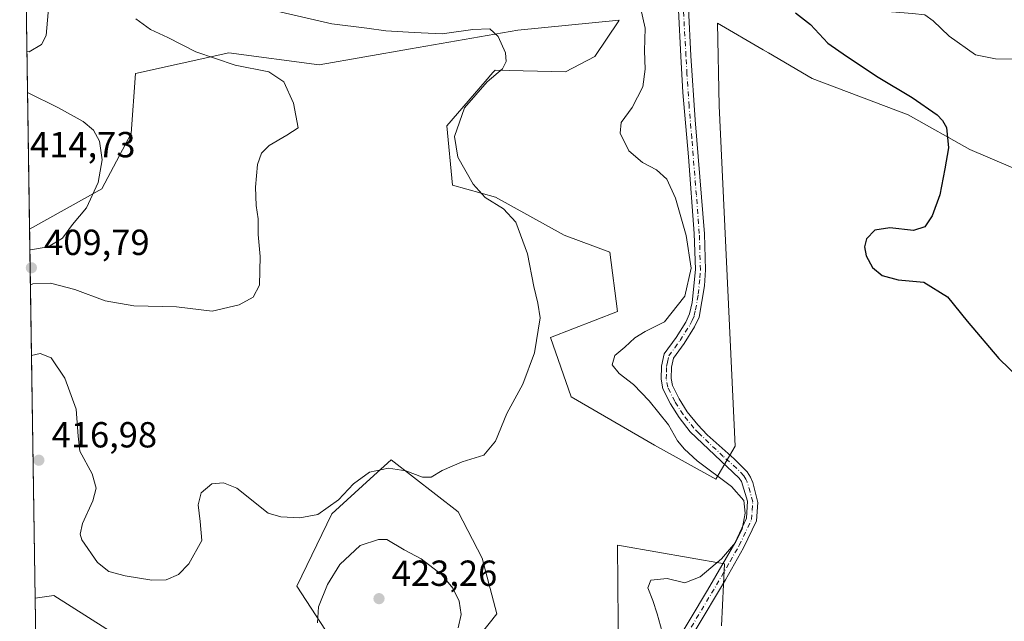
# Model space of a CAD drawing. Units: metres. Extents: x 604385 to 607843, y 4706082 to 4708447.
# Drawn here: x 604385 to 604657, y 4708103 to 4708269 of the extents above; entities that cross this region are included whole.
import ezdxf

# ---------------------------------------------------------------- set-up
doc = ezdxf.new("R2010")
doc.units = ezdxf.units.M
doc.header["$MEASUREMENT"] = 0
doc.linetypes.add('DGN Style 4', pattern=[2.6384748266838614, 1.318413404963828, -0.6592067024819142, 0.001648016756204785, -0.6592067024819142])
for name, color, linetype, lineweight in [('Arbolado forestal CxS', 92, 'Continuous', 0), ('Camino Cxs', 7, 'Continuous', 0), ('Camino eje', 30, 'DGN Style 4', 13), ('Comarca CxS', 21, 'Continuous', 0), ('Comunidad Autónoma CxS', 142, 'Continuous', 0), ('Cultivos herbáceos CxS', 92, 'Continuous', 0), ('Curva de nivel maestra', 30, 'Continuous', 30), ('Curva de nivel normal', 30, 'Continuous', 0), ('Matorral CxS', 135, 'Continuous', 0), ('Municipio CxS', 4, 'Continuous', 0), ('Núcleo urbano CxS', 7, 'Continuous', 0), ('Provincia CxS', 1, 'Continuous', 0), ('Punto de cota en terreno', 7, 'Continuous', 0), ('Rótulo de punto de cota en terreno', 7, 'Continuous', 0)]:
    doc.layers.add(name, color=color, linetype=linetype, lineweight=lineweight)
doc.styles.add('Style-Arial', font='txt')

# ---------------------------------------------------------------- blocks, each defined once
blk = doc.blocks.new('*U12')
at = {"layer": 'Cultivos herbáceos CxS', "color": 92, "linetype": 'Continuous', "lineweight": 0}
for points in [[(604578.5528999995, 4708101.912500001, 421.3617999999988), (604579.3711000001, 4708119.033100001, 419.7128999999986), (604550.9077000003, 4708124.011499999, 417.1631999999955), (604550.2943000002, 4708124.1187, 417.1315999999933), (604549.7720999997, 4708124.210100001, 417.1051000000007), (604550.0921, 4708092.207900001, 418.2929000000004)], [(604504.3903000001, 4708090.069499999, 419.9807000000001), (604516.4768000003, 4708105.236500001, 417.8061000000016), (604512.3768999996, 4708120.6215, 416.8163999999961), (604505.7141000004, 4708133.4417, 415.8032999999996), (604487.2642000001, 4708147.801100001, 414.3031999999948), (604481.4719000002, 4708142.548699999, 414.7888999999996), (604470.8635999998, 4708132.929099999, 415.017200000002), (604461.1262999997, 4708112.929099999, 417.3898999999947), (604471.6316999998, 4708096.809900001, 420.3600000000006)], [(604413.1665000003, 4708098.194300001, 416.5243000000046), (604393.9863, 4708110.365700001, 416.0605000000069), (604388.8410999998, 4708109.6304, 416.0684999999939), (604387.3141000001, 4708211.514799999, 411.4437000000034), (604407.2951999997, 4708222.6733, 410.4922999999981), (604415.3982999995, 4708237.997099999, 407.6306000000041), (604416.5299000005, 4708254.5963, 406.9940999999963), (604442.3469000002, 4708260.2589, 411.3225999999996), (604467.3101000005, 4708256.9727, 412.0467999999965), (604492.5522999996, 4708261.335700001, 414.1073000000033), (604522.2072999999, 4708266.541099999, 416.3644000000059), (604550.2865000004, 4708269.3389, 418.7593999999954), (604550.2011000002, 4708269.2115, 418.7304000000004), (604550.1228999998, 4708269.094500001, 418.7036999999983), (604543.5409000004, 4708259.2667, 417.3267000000051), (604535.4248000003, 4708254.979900001, 416.6864999999962), (604515.9480999997, 4708255.4935, 414.5911000000052), (604515.3728999998, 4708254.829100001, 414.5528999999952), (604513.2056, 4708252.3267, 414.3264000000054), (604502.6228999998, 4708240.1085, 413.0853999999963), (604504.1597999996, 4708223.6975, 413.3647000000055), (604516.0965, 4708220.4363, 415.6024999999936), (604535.0393000003, 4708209.867900001, 416.3414000000048), (604547.7235000003, 4708205.236099999, 416.9964000000036), (604549.7731, 4708188.8259, 417.3928000000014), (604531.3228000002, 4708181.646500001, 415.377999999997), (604536.9596999995, 4708165.236300001, 416.3499000000011), (604560.0225000001, 4708151.902899999, 418.5282000000007), (604577.0015000004, 4708142.467499999, 419.9735999999976), (604582.2987000003, 4708151.624700001, 421.9425999999949), (604577.8960999995, 4708245.601700001, 421.7998999999982), (604577.4600000001, 4708268.490700001, 421.2470999999932), (604590.0719, 4708261.105699999, 421.625199999995), (604591.5552000003, 4708260.2369, 421.7030999999988), (604603.6244000001, 4708253.169500001, 422.2991000000038), (604630.1026, 4708243.186699999, 424.373900000006), (604647.1643000003, 4708233.569900001, 425.4807000000001), (604663.3903000001, 4708226.692700001, 427.8899999999995)]]:
    blk.add_polyline3d(points, dxfattribs=at)
blk = doc.blocks.new('5PATER')
at = {"layer": 'Núcleo urbano CxS', "linetype": 'Continuous', "lineweight": 0}
h = blk.add_hatch(color=51, dxfattribs=at)
edge = h.paths.add_edge_path()
edge.add_ellipse((0, 0), major_axis=(-0.1095731443231308, -0.1110710700762829), ratio=0.9994222409660322, start_angle=0, end_angle=360)

msp = doc.modelspace()

# ---------------------------------------------------------------- linework, layer by layer
at = {"layer": 'Arbolado forestal CxS', "color": 92, "linetype": 'Continuous', "lineweight": 0, "extrusion": (0.0002062597691445011, -0.01376228240664169, 0.9999052740334293), "elevation": -64259.67098204631, "flags": 128}
msp.add_lwpolyline([(604387.2162689915, 4707773.003157608), (604384.4617472248, 4707956.775861746)], dxfattribs=at)
at = {"layer": 'Arbolado forestal CxS', "color": 92, "linetype": 'Continuous', "lineweight": 0}
for points in [[(604663.3903000001, 4708226.692700001, 427.8899999999995), (604647.1643000003, 4708233.569900001, 425.4807000000001), (604630.1026, 4708243.186699999, 424.373900000006), (604603.6244000001, 4708253.169500001, 422.2991000000038), (604591.5552000003, 4708260.2369, 421.7030999999988), (604590.0719, 4708261.105699999, 421.625199999995), (604577.4600000001, 4708268.490700001, 421.2470999999932), (604577.8960999995, 4708245.601700001, 421.7998999999982), (604582.2987000003, 4708151.624700001, 421.9425999999949), (604577.0015000004, 4708142.467499999, 419.9735999999976), (604560.0225000001, 4708151.902899999, 418.5282000000007), (604536.9596999995, 4708165.236300001, 416.3499000000011), (604531.3228000002, 4708181.646500001, 415.377999999997), (604549.7731, 4708188.8259, 417.3928000000014), (604547.7235000003, 4708205.236099999, 416.9964000000036), (604535.0393000003, 4708209.867900001, 416.3414000000048), (604516.0965, 4708220.4363, 415.6024999999936), (604504.1597999996, 4708223.6975, 413.3647000000055), (604502.6228999998, 4708240.1085, 413.0853999999963), (604513.2056, 4708252.3267, 414.3264000000054), (604515.3728999998, 4708254.829100001, 414.5528999999952), (604515.9480999997, 4708255.4935, 414.5911000000052), (604535.4248000003, 4708254.979900001, 416.6864999999962), (604543.5409000004, 4708259.2667, 417.3267000000051), (604550.1228999998, 4708269.094500001, 418.7036999999983), (604550.2011000002, 4708269.2115, 418.7304000000004), (604550.2865000004, 4708269.3389, 418.7593999999954), (604522.2072999999, 4708266.541099999, 416.3644000000059), (604492.5522999996, 4708261.335700001, 414.1073000000033), (604467.3101000005, 4708256.9727, 412.0467999999965), (604442.3469000002, 4708260.2589, 411.3225999999996), (604416.5299000005, 4708254.5963, 406.9940999999963), (604415.3982999995, 4708237.997099999, 407.6306000000041), (604407.2951999997, 4708222.6733, 410.4922999999981), (604387.3141000001, 4708211.514799999, 411.4437000000034), (604384.5599999996, 4708395.27, 413.9734000000026)], [(604663.3903000001, 4708226.692700001, 427.8899999999995), (604647.1643000003, 4708233.569900001, 425.4807000000001), (604630.1026, 4708243.186699999, 424.373900000006), (604603.6244000001, 4708253.169500001, 422.2991000000038), (604591.5552000003, 4708260.2369, 421.7030999999988), (604590.0719, 4708261.105699999, 421.625199999995), (604577.4600000001, 4708268.490700001, 421.2470999999932), (604577.8960999995, 4708245.601700001, 421.7998999999982), (604582.2987000003, 4708151.624700001, 421.9425999999949), (604577.0015000004, 4708142.467499999, 419.9735999999976), (604560.0225000001, 4708151.902899999, 418.5282000000007), (604536.9596999995, 4708165.236300001, 416.3499000000011), (604531.3228000002, 4708181.646500001, 415.377999999997), (604549.7731, 4708188.8259, 417.3928000000014), (604547.7235000003, 4708205.236099999, 416.9964000000036), (604535.0393000003, 4708209.867900001, 416.3414000000048), (604516.0965, 4708220.4363, 415.6024999999936), (604504.1597999996, 4708223.6975, 413.3647000000055), (604502.6228999998, 4708240.1085, 413.0853999999963), (604513.2056, 4708252.3267, 414.3264000000054), (604515.3728999998, 4708254.829100001, 414.5528999999952), (604515.9480999997, 4708255.4935, 414.5911000000052), (604535.4248000003, 4708254.979900001, 416.6864999999962), (604543.5409000004, 4708259.2667, 417.3267000000051), (604550.1228999998, 4708269.094500001, 418.7036999999983), (604550.2011000002, 4708269.2115, 418.7304000000004), (604550.2865000004, 4708269.3389, 418.7593999999954), (604522.2072999999, 4708266.541099999, 416.3644000000059), (604492.5522999996, 4708261.335700001, 414.1073000000033), (604467.3101000005, 4708256.9727, 412.0467999999965), (604442.3469000002, 4708260.2589, 411.3225999999996), (604416.5299000005, 4708254.5963, 406.9940999999963), (604415.3982999995, 4708237.997099999, 407.6306000000041), (604407.2951999997, 4708222.6733, 410.4922999999981), (604387.3141000001, 4708211.514799999, 411.4437000000034)]]:
    msp.add_polyline3d(points, dxfattribs=at)
at = {"layer": 'Camino Cxs', "color": 7, "linetype": 'Continuous', "lineweight": 0}
for points in [[(604560.5601000005, 4708088.2501, 419.9336999999941), (604574.7001, 4708111.790100001, 420.7402000000002), (604582.2001, 4708124.800100001, 419.9640999999974), (604585.4801000003, 4708131.690099999, 420.1380999999965), (604585.7200999996, 4708136.360099999, 420.450800000006), (604584.0401, 4708141.860099999, 420.9383999999991), (604583.4600999998, 4708142.7501, 421.0270000000019), (604569.9101, 4708155.590100001, 421.218200000003), (604566.8101000005, 4708159.4901, 421.2161999999954), (604564.4301000005, 4708163.2601, 421.3274999999995), (604562.3400999998, 4708167.470100001, 421.5063999999985), (604561.8800999997, 4708170.090100001, 421.6526000000013), (604561.9801000003, 4708173.7401, 421.8361000000005), (604562.6801000005, 4708177.100099999, 421.8628000000026), (604565.9901000002, 4708181.6601, 421.2259999999952), (604568.6601, 4708185.880100001, 420.9676999999938), (604569.7100999998, 4708188.110099999, 420.8475999999937), (604570.4001000002, 4708191.3301, 420.5415000000066), (604571.3300999999, 4708200.380100001, 420.1805000000023), (604571.0201000003, 4708210.380100001, 420.5345999999991), (604569.3901000004, 4708231.5801, 421.2516999999935), (604567.8901000004, 4708249.350099999, 421.3920000000071), (604567.3300999999, 4708259.340100001, 420.962400000004), (604566.6300999997, 4708272.090100001, 421.1083000000072)], [(604560.5601000005, 4708088.2501, 419.9336999999941), (604574.7001, 4708111.790100001, 420.7402000000002), (604582.2001, 4708124.800100001, 419.9640999999974), (604585.4801000003, 4708131.690099999, 420.1380999999965), (604585.7200999996, 4708136.360099999, 420.450800000006), (604584.0401, 4708141.860099999, 420.9383999999991), (604583.4600999998, 4708142.7501, 421.0270000000019), (604569.9101, 4708155.590100001, 421.218200000003), (604566.8101000005, 4708159.4901, 421.2161999999954), (604564.4301000005, 4708163.2601, 421.3274999999995), (604562.3400999998, 4708167.470100001, 421.5063999999985), (604561.8800999997, 4708170.090100001, 421.6526000000013), (604561.9801000003, 4708173.7401, 421.8361000000005), (604562.6801000005, 4708177.100099999, 421.8628000000026), (604565.9901000002, 4708181.6601, 421.2259999999952), (604568.6601, 4708185.880100001, 420.9676999999938), (604569.7100999998, 4708188.110099999, 420.8475999999937), (604570.4001000002, 4708191.3301, 420.5415000000066), (604571.3300999999, 4708200.380100001, 420.1805000000023), (604571.0201000003, 4708210.380100001, 420.5345999999991), (604569.3901000004, 4708231.5801, 421.2516999999935), (604567.8901000004, 4708249.350099999, 421.3920000000071), (604567.3300999999, 4708259.340100001, 420.962400000004), (604566.6300999997, 4708272.090100001, 421.1083000000072)], [(604569.4001000002, 4708272.4901, 421.3378999999986), (604570.1101000002, 4708259.4901, 421.024900000004), (604571.2701000003, 4708241.7601, 421.5534999999945), (604573.8101000005, 4708210.280099999, 420.804999999993), (604574.1201, 4708200.280099999, 420.5387000000047), (604573.8300999999, 4708195.860099999, 420.600900000005), (604572.3601000002, 4708187.220100001, 421.2455999999948), (604571.1001000004, 4708184.530099999, 421.334400000007), (604568.2001, 4708179.960100001, 421.7014000000054), (604565.2801000001, 4708175.950099999, 422.0412999999971), (604564.7600999996, 4708173.4101, 422.1049999999959), (604564.6700999998, 4708170.300100001, 422.0072999999975), (604565.0100999996, 4708168.350099999, 421.9465000000055), (604566.8601000002, 4708164.630100001, 421.7975000000006), (604569.0800999999, 4708161.110099999, 421.7845999999991), (604571.9700999996, 4708157.4801, 421.6465999999928), (604574.5900999998, 4708154.7401, 421.6912000000011), (604582.0701000001, 4708148.100099999, 421.5503999999929), (604585.6201, 4708144.540100001, 421.468200000003), (604586.5900999998, 4708143.040100001, 421.3549000000058), (604587.2500999998, 4708141.520099999, 421.2416999999987), (604588.6300999997, 4708135.9901, 420.9382999999943), (604588.2301000003, 4708130.9901, 420.6834999999992), (604584.6601, 4708123.5001, 420.4841000000015), (604579.6101000002, 4708114.700099999, 420.7802999999985), (604562.8601000002, 4708086.670100001, 420.2069000000047)], [(604569.4001000002, 4708272.4901, 421.3378999999986), (604570.1101000002, 4708259.4901, 421.024900000004), (604571.2701000003, 4708241.7601, 421.5534999999945), (604573.8101000005, 4708210.280099999, 420.804999999993), (604574.1201, 4708200.280099999, 420.5387000000047), (604573.8300999999, 4708195.860099999, 420.600900000005), (604572.3601000002, 4708187.220100001, 421.2455999999948), (604571.1001000004, 4708184.530099999, 421.334400000007), (604568.2001, 4708179.960100001, 421.7014000000054), (604565.2801000001, 4708175.950099999, 422.0412999999971), (604564.7600999996, 4708173.4101, 422.1049999999959), (604564.6700999998, 4708170.300100001, 422.0072999999975), (604565.0100999996, 4708168.350099999, 421.9465000000055), (604566.8601000002, 4708164.630100001, 421.7975000000006), (604569.0800999999, 4708161.110099999, 421.7845999999991), (604571.9700999996, 4708157.4801, 421.6465999999928), (604574.5900999998, 4708154.7401, 421.6912000000011), (604582.0701000001, 4708148.100099999, 421.5503999999929), (604585.6201, 4708144.540100001, 421.468200000003), (604586.5900999998, 4708143.040100001, 421.3549000000058), (604587.2500999998, 4708141.520099999, 421.2416999999987), (604588.6300999997, 4708135.9901, 420.9382999999943), (604588.2301000003, 4708130.9901, 420.6834999999992), (604584.6601, 4708123.5001, 420.4841000000015), (604579.6101000002, 4708114.700099999, 420.7802999999985), (604562.8601000002, 4708086.670100001, 420.2069000000047)]]:
    msp.add_polyline3d(points, dxfattribs=at)
at = {"layer": 'Camino eje', "color": 30, "linetype": 'DGN Style 4', "lineweight": 13}
msp.add_polyline3d([(604568.7801000001, 4708099.2301, 420.8806999999942), (604577.1551000001, 4708113.245100001, 420.713699999993), (604580.9051000001, 4708119.7501, 420.3530000000028), (604583.4301000005, 4708124.1501, 420.2409999999945), (604586.8551000003, 4708131.340100001, 420.4428000000044), (604587.0551000005, 4708133.840100001, 420.5608999999968), (604587.1750999996, 4708136.175100001, 420.7440999999963), (604586.4851000002, 4708138.940099999, 420.8573000000034), (604585.6451000003, 4708141.690099999, 421.0837000000029), (604585.3151000004, 4708142.450099999, 421.1561999999976), (604584.6851000005, 4708143.422499999, 421.2265999999945), (604582.7651000004, 4708145.425100001, 421.2780999999959), (604579.0251000002, 4708148.745100001, 421.3583999999974), (604572.2500999998, 4708155.165100001, 421.4600999999967), (604570.9401000004, 4708156.5351, 421.434699999998), (604567.9451000001, 4708160.300100001, 421.4697000000015), (604565.6451000003, 4708163.9451, 421.5568000000058), (604563.6750999996, 4708167.9101, 421.7302000000054), (604563.2751000002, 4708170.1951, 421.8266000000004), (604563.3251, 4708172.020099999, 421.9553000000015), (604563.3701, 4708173.575099999, 421.9698999999965), (604563.6300999997, 4708174.845100001, 421.9634999999981), (604563.9801000003, 4708176.5251, 421.9428000000044), (604565.6350999996, 4708178.8051, 421.7388000000064), (604567.0950999996, 4708180.8101, 421.4744999999967), (604568.5450999998, 4708183.095100001, 421.2424000000028), (604569.8800999997, 4708185.2051, 421.1566000000021), (604570.4051000001, 4708186.3201, 421.1076999999932), (604571.0351, 4708187.665100001, 421.0534999999945), (604571.3800999997, 4708189.2751, 420.9043999999994), (604572.1151000002, 4708193.595100001, 420.5427000000054), (604572.5800999999, 4708198.120100001, 420.3261000000057), (604572.7251000004, 4708200.3301, 420.366200000004), (604572.4151, 4708210.3301, 420.655700000003), (604571.6001000004, 4708220.9301, 420.9054000000033), (604570.3300999999, 4708236.670100001, 421.4535999999935), (604569.5800999999, 4708245.5551, 421.5187000000006), (604569.0000999998, 4708254.420100001, 421.1870999999956), (604568.7200999996, 4708259.415100001, 420.9912999999942), (604568.0151000004, 4708272.290100001, 421.1983999999939)], dxfattribs=at)
at = {"layer": 'Comarca CxS', "color": 21, "linetype": 'Continuous', "lineweight": 0}
msp.add_3dface([(607842.9000008084, 4706134.189982918), (604419.2300007825, 4706082.029982918), (604384.5600007826, 4708395.269982894), (607807.1100008087, 4708447.439982893)], dxfattribs=at)
at = {"layer": 'Comunidad Autónoma CxS', "color": 142, "linetype": 'Continuous', "lineweight": 0}
msp.add_3dface([(607842.9000008084, 4706134.189982918), (604419.2300007825, 4706082.029982918), (604384.5600007826, 4708395.269982894), (607807.1100008087, 4708447.439982893)], dxfattribs=at)
at = {"layer": 'Cultivos herbáceos CxS', "color": 92, "linetype": 'Continuous', "lineweight": 0, "extrusion": (-0.0006794743200976001, 0.04533579926887505, 0.9989715729785812), "elevation": 213450.8870467707, "flags": 128}
msp.add_lwpolyline([(-674876.258714701, -4693672.665445018), (-674876.2587147009, -4693774.666087615)], dxfattribs=at)
at = {"layer": 'Cultivos herbáceos CxS', "color": 92, "linetype": 'Continuous', "lineweight": 0}
for points in [[(604663.3903000001, 4708226.692700001, 427.8899999999995), (604647.1643000003, 4708233.569900001, 425.4807000000001), (604630.1026, 4708243.186699999, 424.373900000006), (604603.6244000001, 4708253.169500001, 422.2991000000038), (604591.5552000003, 4708260.2369, 421.7030999999988), (604590.0719, 4708261.105699999, 421.625199999995), (604577.4600000001, 4708268.490700001, 421.2470999999932), (604577.8960999995, 4708245.601700001, 421.7998999999982), (604582.2987000003, 4708151.624700001, 421.9425999999949), (604577.0015000004, 4708142.467499999, 419.9735999999976), (604560.0225000001, 4708151.902899999, 418.5282000000007), (604536.9596999995, 4708165.236300001, 416.3499000000011), (604531.3228000002, 4708181.646500001, 415.377999999997), (604549.7731, 4708188.8259, 417.3928000000014), (604547.7235000003, 4708205.236099999, 416.9964000000036), (604535.0393000003, 4708209.867900001, 416.3414000000048), (604516.0965, 4708220.4363, 415.6024999999936), (604504.1597999996, 4708223.6975, 413.3647000000055), (604502.6228999998, 4708240.1085, 413.0853999999963), (604513.2056, 4708252.3267, 414.3264000000054), (604515.3728999998, 4708254.829100001, 414.5528999999952), (604515.9480999997, 4708255.4935, 414.5911000000052), (604535.4248000003, 4708254.979900001, 416.6864999999962), (604543.5409000004, 4708259.2667, 417.3267000000051), (604550.1228999998, 4708269.094500001, 418.7036999999983), (604550.2011000002, 4708269.2115, 418.7304000000004), (604550.2865000004, 4708269.3389, 418.7593999999954), (604522.2072999999, 4708266.541099999, 416.3644000000059), (604492.5522999996, 4708261.335700001, 414.1073000000033), (604467.3101000005, 4708256.9727, 412.0467999999965), (604442.3469000002, 4708260.2589, 411.3225999999996), (604416.5299000005, 4708254.5963, 406.9940999999963), (604415.3982999995, 4708237.997099999, 407.6306000000041), (604407.2951999997, 4708222.6733, 410.4922999999981), (604387.3141000001, 4708211.514799999, 411.4437000000034)], [(604504.3903000001, 4708090.069499999, 419.9807000000001), (604516.4768000003, 4708105.236500001, 417.8061000000016), (604512.3768999996, 4708120.6215, 416.8163999999961), (604505.7141000004, 4708133.4417, 415.8032999999996), (604487.2642000001, 4708147.801100001, 414.3031999999948), (604481.4719000002, 4708142.548699999, 414.7888999999996), (604470.8635999998, 4708132.929099999, 415.017200000002), (604461.1262999997, 4708112.929099999, 417.3898999999947), (604471.6316999998, 4708096.809900001, 420.3600000000006)], [(604578.5528999995, 4708101.912500001, 421.3617999999988), (604579.3711000001, 4708119.033100001, 419.7128999999986), (604550.9077000003, 4708124.011499999, 417.1631999999955), (604550.2943000002, 4708124.1187, 417.1315999999933), (604549.7720999997, 4708124.210100001, 417.1051000000007), (604550.0921, 4708092.207900001, 418.2929000000004)], [(604413.1665000003, 4708098.194300001, 416.5243000000046), (604393.9863, 4708110.365700001, 416.0605000000069), (604388.8410999998, 4708109.6304, 416.0684999999939)]]:
    msp.add_polyline3d(points, dxfattribs=at)
at = {"layer": 'Curva de nivel maestra', "color": 30, "linetype": 'Continuous', "lineweight": 30, "elevation": 425, "flags": 128}
msp.add_lwpolyline([(604598.9699999997, 4708271.300100001), (604603.1399999997, 4708268.140100001), (604607.9800000006, 4708262.9801), (604613.0599999996, 4708259.390100001), (604621.8499999996, 4708253.520099999), (604631.2599999999, 4708247.940099999), (604638.1399999997, 4708243.1601), (604639.6100000005, 4708241.610099999), (604640.7199999997, 4708239.6801), (604641.2800000003, 4708234.030099999), (604640.29, 4708228.220100001), (604638.8899999997, 4708221.0701), (604636.7800000003, 4708215.280099999), (604634.7199999997, 4708212.210100001), (604631.6500000004, 4708211.200099999), (604625.0999999996, 4708211.940099999), (604620.9199999999, 4708211.280099999), (604618.6500000004, 4708208.890100001), (604618.04, 4708206.6801), (604618.5599999996, 4708204.1501), (604620.2699999996, 4708200.9801), (604622.9600000001, 4708198.720100001), (604627.3899999997, 4708197.5701), (604634.4800000006, 4708196.9001), (604641, 4708192.850099999), (604646.4600000001, 4708186.140100001), (604655.1600000003, 4708175.850099999), (604661.1299999999, 4708170.100099999)], dxfattribs=at)
at = {"layer": 'Curva de nivel normal', "color": 30, "linetype": 'Continuous', "lineweight": 0, "flags": 128}
for points, elevation in [([(604386.5778999999, 4708260.629899999), (604387.1799999997, 4708260.5701), (604390.6299999999, 4708262.620100001), (604391.8600000005, 4708265.0601), (604392.4100000003, 4708271.4301), (604390.7800000003, 4708276.8201), (604387.6100000005, 4708283.7301), (604386.1542999997, 4708288.896199999)], 405), ([(604661.4400000004, 4708275.120100001), (604655.7199999997, 4708276.300100001), (604648.9400000004, 4708277.9901), (604642.7000000002, 4708278.890100001), (604636.9900000002, 4708279.4301), (604631.0800000001, 4708281.0801), (604620.7800000003, 4708282.190099999), (604612.6399999997, 4708282.630100001), (604610.3499999996, 4708282.0001), (604610.7699999996, 4708280.4301), (604612.8700000001, 4708278.5801), (604623.2699999996, 4708271.7601), (604631.3700000001, 4708271.130100001), (604634.7199999997, 4708270.7401), (604637.0499999998, 4708269.0701), (604641.4800000006, 4708264.870100001), (604648.7300000006, 4708259.7601), (604654.2699999996, 4708258.600099999), (604659, 4708258.5001)], 430), ([(604452.0300000003, 4708272.620100001), (604470.8099999996, 4708268.280099999), (604480.5, 4708267.0601), (604485.7199999997, 4708266.340100001), (604493.5999999996, 4708265.870100001), (604501.2999999998, 4708265.520099999), (604509.8099999996, 4708266.7401), (604514.5499999998, 4708266.9301), (604516.8099999996, 4708264.800100001), (604518.8600000005, 4708260.290100001), (604519.0300000003, 4708257.870100001), (604518, 4708255.840100001), (604513.7300000006, 4708252.220100001), (604507.4800000006, 4708245.040100001), (604504.7599999999, 4708237.120100001), (604505.6399999997, 4708231.460100001), (604509.9199999999, 4708223.9801), (604513.2599999999, 4708220.280099999), (604518.3099999996, 4708217.190099999), (604521.6699999999, 4708213.450099999), (604524.9299999997, 4708204.7401), (604526.6699999999, 4708195.7401), (604527.75, 4708191.0701), (604528.4100000003, 4708187.0701), (604526.9000000004, 4708177.4101), (604523.6100000005, 4708168.7501), (604519.1699999999, 4708160.640100001), (604516.1200000001, 4708152.9901), (604512.8600000005, 4708149.110099999), (604506.8899999997, 4708147.290100001), (604501.3200000003, 4708144.880100001), (604498.3099999996, 4708143.040100001), (604495.8799999999, 4708142.9801), (604491.2599999999, 4708144.780099999), (604486.5199999996, 4708145.520099999), (604481.2599999999, 4708144.360099999), (604476.8600000005, 4708141.1601), (604472.6900000004, 4708136.7501), (604467.0099999999, 4708132.7501), (604461.9900000002, 4708131.770099999), (604456.7599999999, 4708132.030099999), (604453.25, 4708133.100099999), (604444.6100000005, 4708140.030099999), (604440.9199999999, 4708141.470100001), (604437.6299999999, 4708141.210100001), (604434.7100000001, 4708138.720100001), (604433.8499999996, 4708135.340100001), (604434.4600000001, 4708130.790100001), (604434.9000000004, 4708125.540100001), (604431.3200000003, 4708119.110099999), (604428.4299999997, 4708116.170100001), (604425.0099999999, 4708114.640100001), (604421.0899999999, 4708114.530099999), (604413.7000000002, 4708115.720100001), (604409.1799999997, 4708116.9301), (604406.0999999996, 4708119.4301), (604401.7699999996, 4708125.670100001), (604401.2300000006, 4708127.270099999), (604401.9100000003, 4708130.220100001), (604404.8099999996, 4708136.460100001), (604405.6900000004, 4708140.0001), (604404.5599999996, 4708143.970100001), (604401.1799999997, 4708150.1801), (604400.6799999997, 4708154.360099999), (604400.5599999996, 4708156.860099999), (604400.1399999997, 4708161.780099999), (604397.0800000001, 4708170.390100001), (604393.2800000003, 4708176.020099999), (604390.2199999997, 4708177.1601), (604387.8362999996, 4708176.669500001)], 415), ([(604562.5899999999, 4708098.610099999), (604560.7300000006, 4708105.2301), (604559.5599999996, 4708108.9901), (604558.2000000002, 4708112.4301), (604558.9900000002, 4708114.5601), (604563.5, 4708115.040100001), (604568.4100000003, 4708113.870100001), (604572.6399999997, 4708115.5001), (604578.5099999999, 4708120.5001), (604582.3899999997, 4708125.0001), (604584.2300000006, 4708128.6601), (604585.1200000001, 4708133.120100001), (604584.7000000002, 4708136.620100001), (604581.3200000003, 4708140.4801), (604571.79, 4708147.520099999), (604568.3600000005, 4708150.7501), (604566.3399999999, 4708153.100099999), (604563.9100000003, 4708157.470100001), (604558.5499999998, 4708164.100099999), (604554.2199999997, 4708168.590100001), (604550.2300000006, 4708171.640100001), (604548.3200000003, 4708174.020099999), (604549.0300000003, 4708176.600099999), (604551.8600000005, 4708178.9301), (604554.6100000005, 4708181.5601), (604557.4100000003, 4708183.2501), (604562.8200000003, 4708185.9801), (604568.3799999999, 4708193.0801), (604570.1200000001, 4708200.800100001), (604568.8200000003, 4708209.8301), (604565.79, 4708220.130100001), (604563.4299999997, 4708225.3301), (604560.5499999998, 4708227.9801), (604556.7300000006, 4708229.970100001), (604552.9199999999, 4708233.200099999), (604550.5300000003, 4708238.050100001), (604550.7800000003, 4708241.0601), (604553.8099999996, 4708245.1501), (604556.7599999999, 4708250.9001), (604557.4299999997, 4708255.720100001), (604557.2199999997, 4708260.870100001), (604557.4600000001, 4708267.0601), (604555.9500000002, 4708273.600099999)], 420), ([(604387.5438999999, 4708196.180500001), (604388.2100000001, 4708196.4301), (604393.1200000001, 4708196.590100001), (604399.7999999998, 4708194.880100001), (604408.2000000002, 4708191.7301), (604416.0700000003, 4708190.380100001), (604427.8600000005, 4708190.0701), (604437.7999999998, 4708188.9001), (604445.2699999996, 4708190.620100001), (604449.1200000001, 4708192.7401), (604450.7999999998, 4708196.0701), (604451, 4708203.9901), (604450.4800000006, 4708210.0601), (604450.4600000001, 4708214.440099999), (604449.9400000004, 4708218.110099999), (604449.7699999996, 4708223.170100001), (604450.3200000003, 4708229.390100001), (604451.3799999999, 4708232.5701), (604453.5199999996, 4708234.630100001), (604458.3899999997, 4708237.530099999), (604461.54, 4708239.5101), (604460.25, 4708246.4001), (604457.5800000001, 4708252.290100001), (604453.4400000004, 4708255.040100001), (604444.1600000003, 4708256.870100001), (604433.2199999997, 4708260.520099999), (604425.5199999996, 4708264.4901), (604420.7400000002, 4708266.720100001), (604416.6799999997, 4708269.6501)], 410), ([(604387.3990000002, 4708205.848999999), (604387.5199999996, 4708205.8301), (604392.4100000003, 4708206.710100001), (604396.4000000004, 4708209.0601), (604399.1799999997, 4708212.850099999), (604403.0300000003, 4708217.4301), (604406.2199999997, 4708224.4001), (604407.3600000005, 4708230.6801), (604406.6399999997, 4708235.890100001), (604404.9699999997, 4708238.920100001), (604402.1500000004, 4708241.3101), (604395.2699999996, 4708245.0701), (604386.7471000003, 4708249.3452)], 410), ([(604466.8799999999, 4708102.800100001), (604467.1200000001, 4708107.2401), (604469.6399999997, 4708113.340100001), (604473.0700000003, 4708118.9001), (604478.7100000001, 4708124.110099999), (604483.7000000002, 4708125.8201), (604486, 4708125.780099999), (604490.8200000003, 4708122.970100001), (604495.5300000003, 4708120.4801), (604501.1399999997, 4708116.1501), (604504.29, 4708112.390100001), (604506, 4708108.720100001), (604506.5999999996, 4708105.040100001), (604505.7400000002, 4708101.420100001)], 420)]:
    msp.add_lwpolyline(points, dxfattribs=dict(at, elevation=elevation))
at = {"layer": 'Matorral CxS', "color": 135, "linetype": 'Continuous', "lineweight": 0, "extrusion": (-0.003153981045697604, 0.210465825445176, 0.9775961276126478), "elevation": 989396.6956541948, "flags": 128}
msp.add_lwpolyline([(-674867.4600705523, -4593141.965153137), (-674867.4600705523, -4593172.152888462)], dxfattribs=at)
at = {"layer": 'Matorral CxS', "color": 135, "linetype": 'Continuous', "lineweight": 0}
for points in [[(604471.6316999998, 4708096.809900001, 420.3600000000006), (604461.1262999997, 4708112.929099999, 417.3898999999947), (604470.8635999998, 4708132.929099999, 415.017200000002), (604481.4719000002, 4708142.548699999, 414.7888999999996), (604487.2642000001, 4708147.801100001, 414.3031999999948), (604505.7141000004, 4708133.4417, 415.8032999999996), (604512.3768999996, 4708120.6215, 416.8163999999961), (604516.4768000003, 4708105.236500001, 417.8061000000016), (604504.3903000001, 4708090.069499999, 419.9807000000001)], [(604504.3903000001, 4708090.069499999, 419.9807000000001), (604516.4768000003, 4708105.236500001, 417.8061000000016), (604512.3768999996, 4708120.6215, 416.8163999999961), (604505.7141000004, 4708133.4417, 415.8032999999996), (604487.2642000001, 4708147.801100001, 414.3031999999948), (604481.4719000002, 4708142.548699999, 414.7888999999996), (604470.8635999998, 4708132.929099999, 415.017200000002), (604461.1262999997, 4708112.929099999, 417.3898999999947), (604471.6316999998, 4708096.809900001, 420.3600000000006)], [(604550.0921, 4708092.207900001, 418.2929000000004), (604549.7720999997, 4708124.210100001, 417.1051000000007), (604550.2943000002, 4708124.1187, 417.1315999999933), (604550.9077000003, 4708124.011499999, 417.1631999999955), (604579.3711000001, 4708119.033100001, 419.7128999999986), (604578.5528999995, 4708101.912500001, 421.3617999999988)], [(604578.5528999995, 4708101.912500001, 421.3617999999988), (604579.3711000001, 4708119.033100001, 419.7128999999986), (604550.9077000003, 4708124.011499999, 417.1631999999955), (604550.2943000002, 4708124.1187, 417.1315999999933), (604549.7720999997, 4708124.210100001, 417.1051000000007), (604550.0921, 4708092.207900001, 418.2929000000004)], [(604390.6391000003, 4707989.690300001, 407.1388000000007), (604388.8410999998, 4708109.6304, 416.0684999999939), (604393.9863, 4708110.365700001, 416.0605000000069), (604413.1665000003, 4708098.194300001, 416.5243000000046)], [(604413.1665000003, 4708098.194300001, 416.5243000000046), (604393.9863, 4708110.365700001, 416.0605000000069), (604388.8410999998, 4708109.6304, 416.0684999999939)]]:
    msp.add_polyline3d(points, dxfattribs=at)
at = {"layer": 'Municipio CxS', "color": 4, "linetype": 'Continuous', "lineweight": 0}
msp.add_3dface([(607842.9000008084, 4706134.189982918), (604419.2300007825, 4706082.029982918), (604384.5600007826, 4708395.269982894), (607807.1100008087, 4708447.439982893)], dxfattribs=at)
at = {"layer": 'Provincia CxS', "color": 1, "linetype": 'Continuous', "lineweight": 0}
msp.add_3dface([(607842.9000008084, 4706134.189982918), (604419.2300007825, 4706082.029982918), (604384.5600007826, 4708395.269982894), (607807.1100008087, 4708447.439982893)], dxfattribs=at)

# ---------------------------------------------------------------- block references
at = {"layer": 'Cultivos herbáceos CxS', "color": 92, "linetype": 'Continuous', "lineweight": 0}
msp.add_blockref('*U12', (0, 0), dxfattribs=at)
at = {"layer": 'Punto de cota en terreno', "color": 7, "linetype": 'Continuous', "lineweight": 0, "xscale": 10, "yscale": 10, "zscale": 10}
for p in [(604387.79, 4708200.880000001, 409.7899999999936), (604389.8600000005, 4708147.710000001, 416.9799999999959), (604483.8799999999, 4708109.460000001, 423.2599999999948)]:
    msp.add_blockref('5PATER', p, dxfattribs=at)

# ---------------------------------------------------------------- texts
at = {"layer": 'Rótulo de punto de cota en terreno', "color": 7, "linetype": 'Continuous', "lineweight": 0, "style": 'Style-Arial'}
for s, p in [('414,73', (604387.4096999997, 4708231.409700001)), ('409,79', (604391.3178000003, 4708204.4078)), ('416,98', (604393.3877999998, 4708151.2378)), ('423,26', (604487.4078000003, 4708112.9878))]:
    msp.add_text(s, height=7.000000000000002, dxfattribs=at).set_placement(p)

doc.saveas('drawing.dxf')
